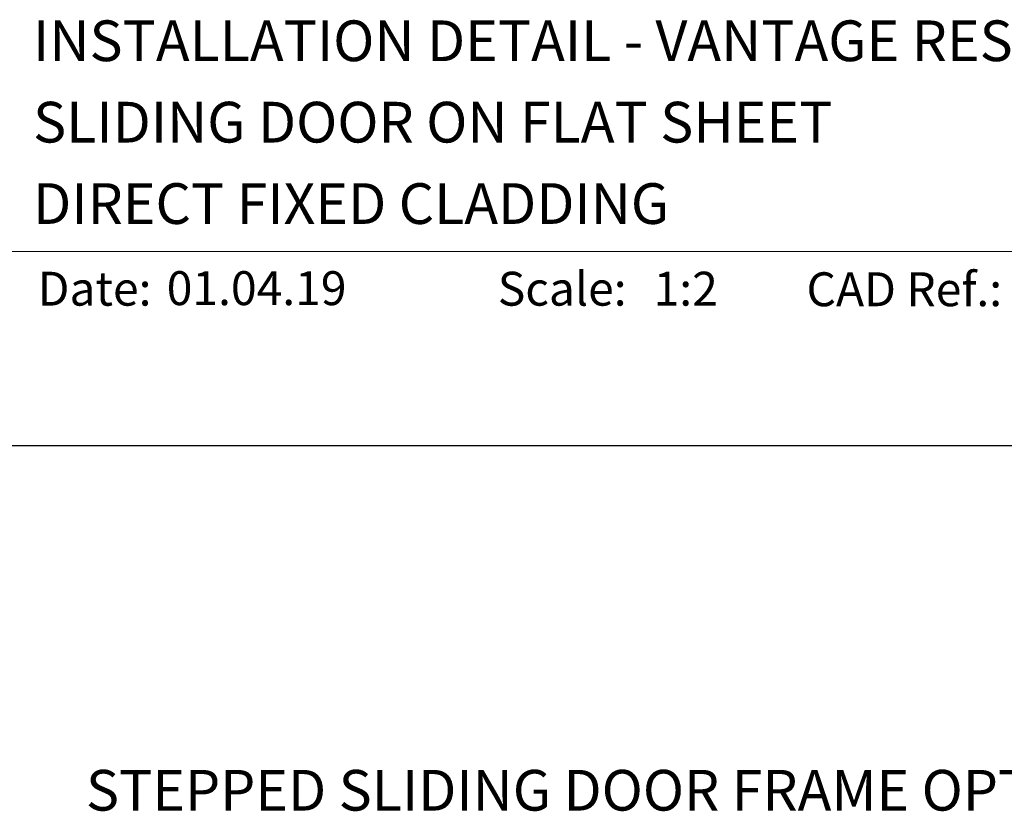
# Model space of a CAD drawing. Units: millimetres. Extents: x -161 to 2047, y -1602 to 568.
# Drawn here: x 1228 to 1373, y 446 to 562 of the extents above; entities that cross this region are included whole.
import ezdxf
from ezdxf.enums import TextEntityAlignment as Align

# ---------------------------------------------------------------- set-up
doc = ezdxf.new("R2010")
doc.units = ezdxf.units.MM
doc.header["$MEASUREMENT"] = 0
doc.layers.get('Defpoints').update_dxf_attribs({"color": 1})
doc.layers.add('APL Joinery', color=2, linetype='Continuous')
doc.styles.add('Arial-Bold', font='arialbd.ttf')
doc.styles.add('Arial-Regular', font='arial.ttf')

msp = doc.modelspace()

# ---------------------------------------------------------------- linework, layer by layer
at = {"layer": 'APL Joinery', "color": 7, "lineweight": 9}
msp.add_line((1222.17, 528.23), (1492.19, 528.23), dxfattribs=at)
at = {"layer": 'Defpoints', "color": 8}
msp.add_line((1492.19, 499.58), (1136.19, 499.58), dxfattribs=at)

# ---------------------------------------------------------------- texts
at = {"layer": 'APL Joinery', "color": 7}
for s, height, style, p in [('INSTALLATION DETAIL - VANTAGE RESIDENTIAL', 6, 'Arial-Bold', (1229.52, 556.31)), ('SLIDING DOOR ON FLAT SHEET', 6, 'Arial-Bold', (1229.52, 544.31)), ('DIRECT FIXED CLADDING', 6, 'Arial-Bold', (1229.52, 532.31)), ('Scale:', 5, 'Arial-Bold', (1298.02, 520.26)), ('CAD Ref.:', 5, 'Arial-Bold', (1343.54, 520.18)), ('Date:', 5, 'Arial-Bold', (1230.19, 520.26)), ('01.04.19', 5, 'Arial-Regular', (1249.22, 520.34)), ('1:2', 5, 'Arial-Regular', (1321, 520.26))]:
    msp.add_text(s, height=height, dxfattribs=dict(at, style=style)).set_placement(p)
at = {"layer": 'APL Joinery', "color": 7, "style": 'Arial-Bold'}
msp.add_text('STEPPED SLIDING DOOR FRAME OPTION', height=6, dxfattribs=at).set_placement((1314.19, 448.82), align=Align.MIDDLE_CENTER)

doc.saveas('drawing.dxf')
